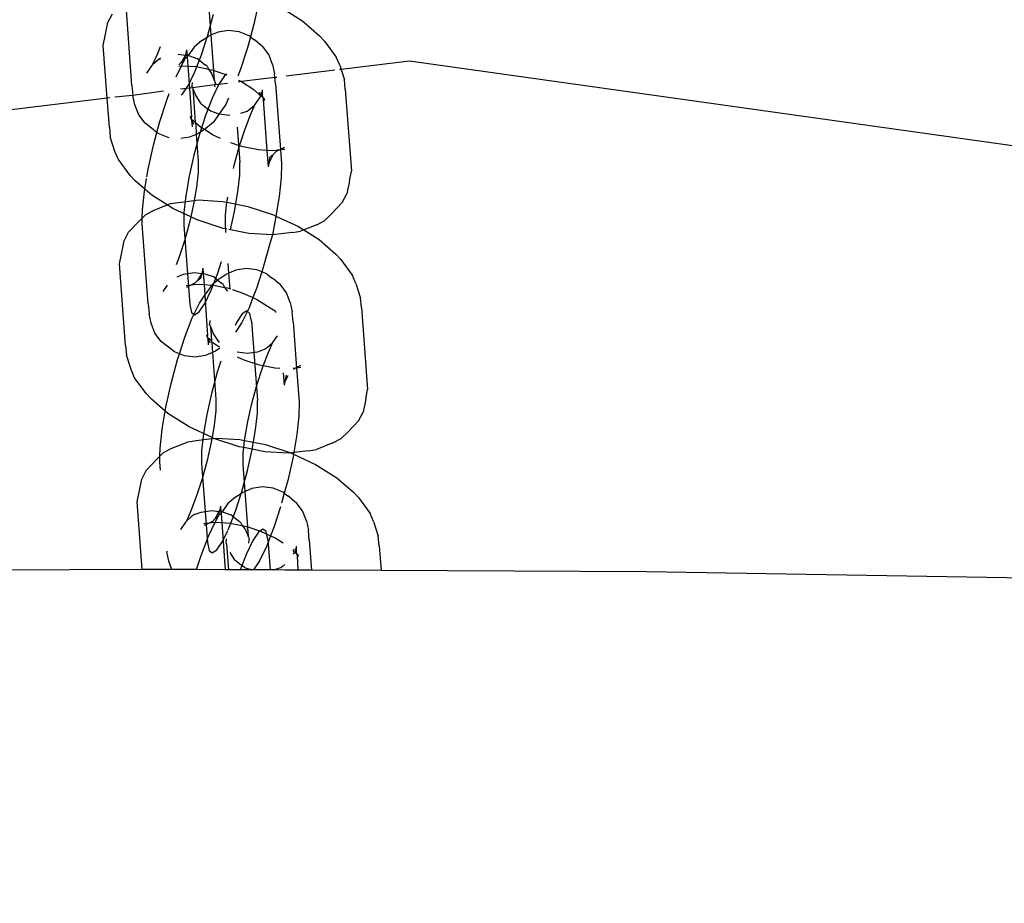
# Model space of a CAD drawing. Units: centimetres. Extents: x 5329 to 15952, y 2913 to 18014.
# Drawn here: x 9747 to 9810, y 14266 to 14322 of the extents above; entities that cross this region are included whole.
import ezdxf

# ---------------------------------------------------------------- set-up
doc = ezdxf.new("R2010")
doc.units = ezdxf.units.CM
doc.layers.add('размеры', color=10, linetype='Continuous', lineweight=5)
doc.dimstyles.new('размеры Маф', dxfattribs={"dimtxt": 150, "dimasz": 50, "dimexe": 50, "dimexo": 0.0625, "dimgap": 0.09, "dimtad": 1, "dimdec": 0, "dimzin": 0, "dimdsep": 46, "dimtxsty": 'Standard', "dimblk": 'ARCHTICK', "dimcen": 0.09, "dimdle": 50, "dimclrd": 256, "dimclre": 256, "dimclrt": 256, "dimadec": 0, "dimazin": 0, "dimtfac": 1, "dimtdec": 0, "dimtix": 1, "dimtofl": 0, "dimtmove": 0, "dimatfit": 3, "dimfxl": 1, "dimtolj": 1, "dimtzin": 0, "dimlwd": -1, "dimlwe": -1, "dimarcsym": 1})

# ---------------------------------------------------------------- blocks, each defined once
blk = doc.blocks.new('_ArchTick')
at = {"color": 0, "linetype": 'ByBlock', "const_width": 0.15}
blk.add_lwpolyline([(-0.5, -0.5), (0.5, 0.5)], dxfattribs=at)
blk = doc.blocks.new('*D7')
at = {"layer": 'Defpoints', "color": 0, "transparency": 16777216}
for p in [(9775.356, 14459.446), (9755.741, 8380.155), (11329.285, 8375.077)]:
    blk.add_point(p, dxfattribs=at)
at = {"layer": 'размеры', "transparency": 16777216}
for p, q in [((11349.062, 14504.368), (11329.124, 8325.078)), ((9775.419, 14459.446), (11398.9, 14454.207)), ((9755.803, 8380.154), (11379.285, 8374.916))]:
    blk.add_line(p, q, dxfattribs=at)
at = {"layer": 'размеры', "transparency": 16777216, "xscale": 50, "yscale": 50, "zscale": 50}
for p, rotation in [((11348.9, 14454.369), 89.81513111559188), ((11329.285, 8375.077), 269.8151311155919)]:
    blk.add_blockref('_ArchTick', p, dxfattribs=dict(at, rotation=rotation))
at = {"layer": 'размеры', "transparency": 16777216, "insert": (11264.003, 11414.965), "char_height": 150, "attachment_point": 5, "rotation": 89.81513}
blk.add_mtext('\\A1;6079', dxfattribs=at)
blk = doc.blocks.new('*D10')
at = {"layer": 'Defpoints', "color": 0, "transparency": 16777216}
for p in [(9089.642, 17964.412), (9089.642, 4733.269), (15901.655, 4733.269)]:
    blk.add_point(p, dxfattribs=at)
at = {"layer": 'размеры', "transparency": 16777216}
for p, q in [((15901.655, 18014.412), (15901.655, 4683.269)), ((9089.705, 17964.412), (15951.655, 17964.412)), ((9089.705, 4733.269), (15951.655, 4733.269))]:
    blk.add_line(p, q, dxfattribs=at)
at = {"layer": 'размеры', "transparency": 16777216, "xscale": 50, "yscale": 50, "zscale": 50}
for p, rotation in [((15901.655, 17964.412), 90), ((15901.655, 4733.269), 270)]:
    blk.add_blockref('_ArchTick', p, dxfattribs=dict(at, rotation=rotation))
at = {"layer": 'размеры', "transparency": 16777216, "insert": (15826.565, 11348.84), "char_height": 150, "attachment_point": 5, "rotation": 90}
blk.add_mtext('\\A1;13231', dxfattribs=at)

msp = doc.modelspace()

# ---------------------------------------------------------------- linework, layer by layer
for p, q in [((9762.443, 14323.309), (9762.106, 14321.805)), ((9754.384, 14317.908), (9754.008, 14322.977)), ((9759.404, 14321.114), (9759.278, 14322.814)), ((9763.865, 14322.823), (9765.206, 14321.978)), ((9752.685, 14321.061), (9752.854, 14321.894)), ((9752.854, 14321.894), (9753.144, 14322.443)), ((9759.189, 14321.102), (9759.553, 14322.437)), ((9765.206, 14321.978), (9766.255, 14321.062)), ((9759.831, 14321.302), (9759.404, 14321.114)), ((9760.502, 14321.402), (9759.831, 14321.302)), ((9761.174, 14321.318), (9760.502, 14321.402)), ((9761.803, 14321.057), (9761.174, 14321.318)), ((9762.106, 14321.805), (9761.885, 14320.994)), ((9752.566, 14320.453), (9752.685, 14321.061)), ((9758.814, 14320.764), (9758.311, 14320.352)), ((9758.786, 14319.852), (9759.189, 14321.102)), ((9758.814, 14320.764), (9759.208, 14321.027)), ((9759.404, 14321.114), (9759.208, 14321.027)), ((9759.571, 14318.862), (9759.404, 14321.114)), ((9761.885, 14320.994), (9761.695, 14320.295)), ((9761.885, 14320.994), (9761.803, 14321.057)), ((9761.885, 14320.994), (9762.105, 14320.824)), ((9762.345, 14320.637), (9762.105, 14320.824)), ((9762.345, 14320.637), (9762.637, 14320.412)), ((9766.575, 14320.715), (9766.255, 14321.062)), ((9766.575, 14320.715), (9767.317, 14319.713)), ((9752.814, 14317.113), (9752.566, 14320.453)), ((9756.159, 14320.373), (9755.971, 14319.885)), ((9757.845, 14320.173), (9757.802, 14319.942)), ((9757.845, 14320.173), (9757.87, 14319.824)), ((9758.311, 14320.352), (9757.94, 14319.816)), ((9761.695, 14320.295), (9761.239, 14318.882)), ((9763.039, 14319.874), (9762.637, 14320.412)), ((9755.971, 14319.885), (9755.683, 14319.235)), ((9755.683, 14319.235), (9755.999, 14319.522)), ((9756.074, 14319.555), (9755.999, 14319.522)), ((9756.186, 14319.647), (9756.074, 14319.555)), ((9756.074, 14319.555), (9756.215, 14319.617)), ((9757.298, 14319.895), (9757.78, 14319.835)), ((9757.513, 14319.394), (9757.348, 14319.231)), ((9757.78, 14319.835), (9757.513, 14319.394)), ((9757.513, 14319.394), (9757.725, 14319.566)), ((9757.536, 14319.214), (9757.725, 14319.566)), ((9757.725, 14319.566), (9757.747, 14319.637)), ((9757.747, 14319.637), (9757.78, 14319.835)), ((9757.747, 14319.637), (9757.878, 14319.723)), ((9757.802, 14319.942), (9757.78, 14319.835)), ((9757.78, 14319.835), (9757.87, 14319.824)), ((9757.87, 14319.824), (9757.94, 14319.816)), ((9757.87, 14319.824), (9757.878, 14319.723)), ((9757.878, 14319.723), (9757.94, 14319.816)), ((9757.878, 14319.723), (9757.921, 14319.139)), ((9757.94, 14319.816), (9757.966, 14319.812)), ((9757.966, 14319.812), (9758.491, 14319.632)), ((9758.37, 14318.774), (9758.786, 14319.852)), ((9758.595, 14319.552), (9758.491, 14319.632)), ((9758.595, 14319.552), (9759.022, 14319.22)), ((9763.284, 14319.247), (9763.039, 14319.874)), ((9767.538, 14319.196), (9767.317, 14319.713)), ((9771.951, 14319.463), (9767.622, 14318.931)), ((9816.427, 14313.212), (9771.951, 14319.463)), ((9755.623, 14319.161), (9755.312, 14318.698)), ((9755.683, 14319.235), (9755.623, 14319.161)), ((9757.178, 14318.47), (9757.508, 14319.156)), ((9757.355, 14319.138), (9757.508, 14319.156)), ((9757.508, 14319.156), (9757.536, 14319.214)), ((9757.508, 14319.156), (9757.547, 14319.161)), ((9757.547, 14319.161), (9757.921, 14319.139)), ((9757.921, 14319.139), (9758.44, 14319.109)), ((9757.921, 14319.139), (9758.024, 14317.753)), ((9757.969, 14317.941), (9758.37, 14318.774)), ((9758.44, 14319.109), (9759.222, 14318.953)), ((9759.137, 14319.132), (9759.022, 14319.22)), ((9759.137, 14319.132), (9759.222, 14318.953)), ((9759.222, 14318.953), (9759.409, 14318.916)), ((9759.222, 14318.953), (9759.424, 14318.682)), ((9759.409, 14318.916), (9759.571, 14318.862)), ((9759.571, 14318.862), (9760.387, 14318.594)), ((9759.586, 14318.458), (9759.571, 14318.862)), ((9761.239, 14318.882), (9761.091, 14318.499)), ((9763.284, 14319.247), (9763.405, 14318.656)), ((9767.233, 14318.883), (9764.134, 14318.503)), ((9767.622, 14318.931), (9767.523, 14318.919)), ((9767.538, 14319.196), (9767.622, 14318.931)), ((9767.622, 14318.931), (9767.83, 14318.273)), ((9759.424, 14318.682), (9759.611, 14318.203)), ((9759.61, 14318.344), (9759.586, 14318.458)), ((9759.611, 14318.203), (9759.61, 14318.344)), ((9759.611, 14318.203), (9759.669, 14318.055)), ((9760.24, 14318.526), (9759.882, 14317.994)), ((9760.391, 14318.628), (9760.24, 14318.526)), ((9761.109, 14318.259), (9761.307, 14318.166)), ((9761.307, 14318.166), (9761.118, 14318.133)), ((9763.429, 14318.416), (9761.307, 14318.166)), ((9761.307, 14318.166), (9762.108, 14317.662)), ((9763.429, 14318.416), (9763.405, 14318.656)), ((9763.549, 14318.431), (9763.429, 14318.416)), ((9763.467, 14318.027), (9763.429, 14318.416)), ((9767.889, 14317.672), (9767.83, 14318.273)), ((9754.384, 14317.908), (9754.446, 14317.279)), ((9756.369, 14317.55), (9754.446, 14317.279)), ((9758.024, 14317.753), (9757.463, 14317.684)), ((9757.612, 14317.409), (9757.969, 14317.941)), ((9758.222, 14317.777), (9758.024, 14317.753)), ((9758.024, 14317.753), (9758.146, 14315.906)), ((9758.203, 14318.105), (9758.182, 14317.88)), ((9758.182, 14317.88), (9758.222, 14317.777)), ((9759.639, 14317.951), (9758.222, 14317.777)), ((9758.222, 14317.777), (9758.24, 14317.732)), ((9758.24, 14317.732), (9758.427, 14317.253)), ((9758.24, 14317.732), (9758.241, 14317.592)), ((9758.241, 14317.592), (9758.265, 14317.477)), ((9759.882, 14317.994), (9759.482, 14317.161)), ((9759.639, 14317.951), (9759.669, 14318.055)), ((9760.434, 14318.049), (9759.639, 14317.951)), ((9759.648, 14317.83), (9759.639, 14317.951)), ((9762.108, 14317.662), (9762.539, 14317.237)), ((9762.634, 14317.634), (9762.634, 14317.224)), ((9763.467, 14318.027), (9763.776, 14313.865)), ((9767.889, 14317.672), (9768.274, 14312.487)), ((9752.814, 14317.113), (9727.376, 14313.99)), ((9752.976, 14317.133), (9752.814, 14317.113)), ((9752.95, 14315.268), (9752.814, 14317.113)), ((9754.446, 14317.279), (9753.305, 14317.174)), ((9754.567, 14316.688), (9754.446, 14317.279)), ((9756.156, 14315.64), (9756.613, 14317.053)), ((9756.613, 14317.053), (9756.746, 14317.398)), ((9757.489, 14317.327), (9757.612, 14317.409)), ((9758.265, 14317.477), (9758.391, 14315.576)), ((9758.427, 14317.253), (9758.715, 14316.803)), ((9759.482, 14317.161), (9759.065, 14316.083)), ((9760.504, 14317.112), (9760.315, 14316.721)), ((9762.228, 14316.774), (9762.539, 14317.237)), ((9762.416, 14317.461), (9762.557, 14317.27)), ((9762.416, 14317.461), (9762.539, 14317.237)), ((9762.539, 14317.237), (9762.634, 14317.224)), ((9762.539, 14317.237), (9762.643, 14317.194)), ((9762.546, 14317.502), (9762.634, 14317.224)), ((9762.557, 14317.27), (9762.634, 14317.224)), ((9762.634, 14317.224), (9762.668, 14317.188)), ((9762.643, 14317.194), (9762.693, 14317.16)), ((9762.668, 14317.188), (9762.666, 14317.123)), ((9762.693, 14317.16), (9762.666, 14317.123)), ((9762.666, 14317.123), (9762.688, 14317.093)), ((9762.668, 14317.188), (9762.693, 14317.16)), ((9762.688, 14317.093), (9762.694, 14317.034)), ((9762.693, 14317.16), (9762.735, 14317.114)), ((9762.694, 14317.034), (9762.768, 14316.985)), ((9762.694, 14317.034), (9762.919, 14313.801)), ((9762.735, 14317.114), (9762.768, 14316.985)), ((9754.812, 14316.061), (9754.567, 14316.688)), ((9758.715, 14316.803), (9758.829, 14316.715)), ((9758.829, 14316.715), (9759.257, 14316.383)), ((9759.361, 14316.303), (9759.257, 14316.383)), ((9759.361, 14316.303), (9759.885, 14316.123)), ((9760.315, 14316.721), (9759.911, 14316.12)), ((9761.265, 14316.154), (9761.665, 14316.288)), ((9761.665, 14316.288), (9761.777, 14316.38)), ((9761.777, 14316.38), (9761.852, 14316.413)), ((9761.852, 14316.413), (9762.168, 14316.7)), ((9761.88, 14316.05), (9762.168, 14316.7)), ((9762.168, 14316.7), (9762.228, 14316.774)), ((9755.214, 14315.523), (9754.812, 14316.061)), ((9758.072, 14315.955), (9758.105, 14315.826)), ((9758.146, 14315.906), (9758.072, 14315.955)), ((9758.158, 14315.779), (9758.105, 14315.826)), ((9758.158, 14315.779), (9758.146, 14315.906)), ((9758.162, 14315.746), (9758.158, 14315.779)), ((9758.175, 14315.715), (9758.158, 14315.779)), ((9758.175, 14315.715), (9758.162, 14315.746)), ((9758.206, 14315.716), (9758.175, 14315.715)), ((9758.205, 14315.306), (9758.175, 14315.715)), ((9758.294, 14315.438), (9758.175, 14315.715)), ((9758.283, 14315.67), (9758.206, 14315.716)), ((9758.391, 14315.576), (9758.283, 14315.67)), ((9759.065, 14316.083), (9758.662, 14314.833)), ((9759.911, 14316.12), (9759.54, 14315.583)), ((9759.885, 14316.123), (9759.911, 14316.12)), ((9759.911, 14316.12), (9760.558, 14316.039)), ((9760.558, 14316.039), (9760.583, 14316.043)), ((9761.518, 14315.112), (9761.88, 14316.05)), ((9752.95, 14315.268), (9753.01, 14314.667)), ((9755.506, 14315.298), (9755.214, 14315.523)), ((9755.746, 14315.111), (9755.506, 14315.298)), ((9755.966, 14314.941), (9755.746, 14315.111)), ((9755.966, 14314.941), (9756.156, 14315.64)), ((9758.731, 14315.278), (9758.391, 14315.576)), ((9758.391, 14315.576), (9758.396, 14315.51)), ((9758.396, 14315.51), (9758.424, 14315.479)), ((9758.424, 14315.479), (9758.447, 14314.821)), ((9758.971, 14315.127), (9758.643, 14314.908)), ((9758.971, 14315.127), (9758.731, 14315.278)), ((9759.037, 14315.171), (9758.971, 14315.127)), ((9759.532, 14314.774), (9758.971, 14315.127)), ((9759.54, 14315.583), (9759.037, 14315.171)), ((9761.042, 14315.281), (9761.208, 14313.04)), ((9761.192, 14314.103), (9761.518, 14315.112)), ((9753.301, 14313.744), (9753.01, 14314.667)), ((9755.746, 14314.131), (9755.966, 14314.941)), ((9756.048, 14314.878), (9755.966, 14314.941)), ((9756.677, 14314.617), (9756.048, 14314.878)), ((9756.737, 14314.61), (9756.677, 14314.617)), ((9758.02, 14314.633), (9757.485, 14314.554)), ((9758.447, 14314.821), (9758.02, 14314.633)), ((9758.662, 14314.833), (9758.299, 14313.498)), ((9758.643, 14314.908), (9758.447, 14314.821)), ((9758.447, 14314.821), (9758.573, 14313.122)), ((9759.991, 14314.561), (9759.532, 14314.774)), ((9755.408, 14312.626), (9755.746, 14314.131)), ((9761.192, 14314.103), (9760.635, 14314.286)), ((9760.852, 14312.865), (9761.167, 14314.026)), ((9761.167, 14314.026), (9761.192, 14314.103)), ((9761.431, 14314.025), (9761.192, 14314.103)), ((9762.4, 14313.831), (9761.431, 14314.025)), ((9762.919, 14313.801), (9762.4, 14313.831)), ((9763.293, 14313.779), (9762.919, 14313.801)), ((9762.919, 14313.801), (9762.995, 14312.767)), ((9763.539, 14313.798), (9763.293, 14313.779)), ((9763.709, 14313.83), (9763.507, 14313.725)), ((9763.577, 14313.814), (9763.539, 14313.798)), ((9763.709, 14313.83), (9763.577, 14313.814)), ((9763.776, 14313.865), (9763.709, 14313.83)), ((9764.028, 14313.997), (9763.776, 14313.865)), ((9764.05, 14313.872), (9763.776, 14313.865)), ((9763.776, 14313.865), (9763.843, 14312.958)), ((9753.523, 14313.227), (9753.301, 14313.744)), ((9754.265, 14312.225), (9753.523, 14313.227)), ((9758.299, 14313.498), (9758, 14312.167)), ((9763.327, 14313.546), (9763.038, 14312.998)), ((9763.092, 14313.304), (9763.038, 14312.998)), ((9763.114, 14313.374), (9763.092, 14313.304)), ((9763.114, 14313.374), (9763.327, 14313.546)), ((9763.507, 14313.725), (9763.327, 14313.546)), ((9755.322, 14312.123), (9755.408, 14312.626)), ((9758.573, 14313.122), (9758.568, 14312.396)), ((9760.804, 14312.652), (9760.852, 14312.865)), ((9761.202, 14312.236), (9761.208, 14313.04)), ((9763.038, 14312.998), (9762.995, 14312.767)), ((9763.843, 14312.958), (9763.837, 14312.076)), ((9754.584, 14311.879), (9754.265, 14312.225)), ((9755.188, 14311.351), (9755.306, 14312.033)), ((9758, 14312.167), (9757.787, 14310.932)), ((9758.568, 14312.396), (9758.469, 14311.479)), ((9761.089, 14311.181), (9761.202, 14312.236)), ((9763.837, 14312.076), (9763.709, 14310.883)), ((9768.155, 14311.88), (9768.274, 14312.487)), ((9755.188, 14311.351), (9754.584, 14311.879)), ((9755.168, 14311.23), (9755.188, 14311.351)), ((9755.633, 14310.962), (9755.188, 14311.351)), ((9758.469, 14311.479), (9758.323, 14310.633)), ((9768.155, 14311.88), (9767.985, 14311.046)), ((9755.04, 14310.037), (9755.168, 14311.23)), ((9756.604, 14310.351), (9755.633, 14310.962)), ((9757.787, 14310.932), (9757.674, 14309.876)), ((9758.323, 14310.633), (9758.594, 14310.666)), ((9758.594, 14310.666), (9760.089, 14310.579)), ((9760.407, 14310.634), (9760.445, 14310.853)), ((9760.876, 14309.946), (9761.089, 14311.181)), ((9763.709, 14310.883), (9763.496, 14309.648)), ((9767.696, 14310.497), (9767.985, 14311.046)), ((9755.784, 14310.018), (9756.604, 14310.351)), ((9756.604, 14310.351), (9756.816, 14310.437)), ((9756.975, 14310.117), (9756.604, 14310.351)), ((9756.816, 14310.437), (9757.327, 14310.511)), ((9758.102, 14309.594), (9756.975, 14310.117)), ((9757.327, 14310.511), (9758.323, 14310.633)), ((9758.284, 14310.405), (9758.102, 14309.594)), ((9758.323, 14310.633), (9758.284, 14310.405)), ((9760.089, 14310.579), (9760.394, 14310.518)), ((9760.308, 14309.716), (9760.394, 14310.518)), ((9760.394, 14310.518), (9760.407, 14310.634)), ((9760.394, 14310.518), (9761.711, 14310.255)), ((9761.711, 14310.255), (9763.348, 14309.717)), ((9767.696, 14310.497), (9767.016, 14309.793)), ((9754.849, 14309.324), (9755.036, 14309.514)), ((9755.033, 14309.155), (9755.036, 14309.514)), ((9755.036, 14309.514), (9755.04, 14310.037)), ((9755.036, 14309.514), (9755.264, 14309.745)), ((9755.264, 14309.745), (9755.784, 14310.018)), ((9757.674, 14309.876), (9757.668, 14309.073)), ((9758.102, 14309.594), (9758.025, 14309.248)), ((9758.516, 14309.401), (9758.102, 14309.594)), ((9760.303, 14308.991), (9760.308, 14309.716)), ((9760.611, 14308.766), (9760.876, 14309.946)), ((9763.468, 14309.486), (9763.271, 14308.452)), ((9763.348, 14309.717), (9763.496, 14309.648)), ((9763.496, 14309.648), (9763.468, 14309.486)), ((9763.496, 14309.648), (9764.89, 14309)), ((9766.601, 14309.372), (9767.016, 14309.793)), ((9754.169, 14308.62), (9754.849, 14309.324)), ((9755.409, 14304.086), (9755.033, 14309.155)), ((9757.668, 14309.073), (9758.041, 14304.046)), ((9758.025, 14309.248), (9757.709, 14308.087)), ((9760.154, 14308.863), (9758.516, 14309.401)), ((9760.315, 14308.831), (9760.154, 14308.863)), ((9760.315, 14308.831), (9760.303, 14308.991)), ((9760.389, 14308.816), (9760.315, 14308.831)), ((9760.332, 14308.604), (9760.315, 14308.831)), ((9761.776, 14308.539), (9760.509, 14308.792)), ((9764.89, 14309), (9765.261, 14308.767)), ((9766.08, 14309.1), (9765.261, 14308.767)), ((9766.08, 14309.1), (9766.601, 14309.372)), ((9753.879, 14308.072), (9754.169, 14308.62)), ((9763.271, 14308.452), (9761.776, 14308.539)), ((9763.271, 14308.452), (9763.131, 14307.982)), ((9764.538, 14308.607), (9763.271, 14308.452)), ((9764.538, 14308.607), (9765.049, 14308.68)), ((9765.261, 14308.767), (9765.049, 14308.68)), ((9765.261, 14308.767), (9766.231, 14308.155)), ((9753.71, 14307.238), (9753.879, 14308.072)), ((9757.709, 14308.087), (9757.358, 14307)), ((9763.131, 14307.982), (9762.72, 14306.472)), ((9766.231, 14308.155), (9767.28, 14307.239)), ((9753.591, 14306.631), (9753.71, 14307.238)), ((9757.358, 14307), (9757.184, 14306.55)), ((9767.6, 14306.893), (9767.28, 14307.239)), ((9753.975, 14301.445), (9753.591, 14306.631)), ((9758.869, 14306.351), (9758.827, 14306.12)), ((9758.869, 14306.351), (9758.895, 14306.002)), ((9759.811, 14306.03), (9760.052, 14306.777)), ((9760.522, 14306.035), (9760.477, 14306.652)), ((9761.62, 14306.322), (9760.949, 14306.223)), ((9762.293, 14306.239), (9761.62, 14306.322)), ((9762.72, 14306.472), (9762.603, 14306.11)), ((9767.6, 14306.893), (9768.342, 14305.89)), ((9757.24, 14305.795), (9757.647, 14305.974)), ((9757.647, 14305.974), (9758.318, 14306.074)), ((9758.318, 14306.074), (9758.803, 14306.013)), ((9758.803, 14306.013), (9758.538, 14305.571)), ((9758.538, 14305.571), (9758.75, 14305.743)), ((9758.772, 14305.814), (9758.75, 14305.743)), ((9758.772, 14305.814), (9758.803, 14306.013)), ((9758.827, 14306.12), (9758.803, 14306.013)), ((9758.803, 14306.013), (9758.895, 14306.002)), ((9758.895, 14306.002), (9758.991, 14305.99)), ((9758.895, 14306.002), (9758.946, 14305.317)), ((9758.991, 14305.99), (9759.515, 14305.81)), ((9759.395, 14304.952), (9759.811, 14306.03)), ((9759.62, 14305.729), (9759.515, 14305.81)), ((9759.62, 14305.729), (9759.808, 14305.583)), ((9759.932, 14305.685), (9759.808, 14305.583)), ((9759.932, 14305.685), (9760.326, 14305.948)), ((9760.522, 14306.035), (9760.326, 14305.948)), ((9760.949, 14306.223), (9760.522, 14306.035)), ((9760.598, 14305.016), (9760.522, 14306.035)), ((9762.603, 14306.11), (9762.264, 14305.06)), ((9762.603, 14306.11), (9762.293, 14306.239)), ((9762.921, 14305.978), (9762.603, 14306.11)), ((9762.921, 14305.978), (9763.223, 14305.745)), ((9763.463, 14305.558), (9763.223, 14305.745)), ((9768.563, 14305.374), (9768.342, 14305.89)), ((9756.608, 14305.279), (9756.337, 14304.876)), ((9757.815, 14305.246), (9758.156, 14305.288)), ((9758.156, 14305.288), (9757.837, 14305.12)), ((9758.357, 14305.393), (9758.156, 14305.288)), ((9758.156, 14305.288), (9758.288, 14305.304)), ((9758.326, 14305.319), (9758.288, 14305.304)), ((9758.326, 14305.319), (9758.572, 14305.339)), ((9758.538, 14305.571), (9758.357, 14305.393)), ((9758.572, 14305.339), (9758.946, 14305.317)), ((9758.946, 14305.317), (9759.43, 14305.273)), ((9758.946, 14305.317), (9758.996, 14304.644)), ((9759.43, 14305.273), (9759.058, 14304.736)), ((9759.465, 14305.286), (9759.43, 14305.273)), ((9759.808, 14305.583), (9759.465, 14305.286)), ((9759.465, 14305.286), (9760.247, 14305.13)), ((9759.808, 14305.583), (9760.047, 14305.398)), ((9760.162, 14305.309), (9760.047, 14305.398)), ((9760.162, 14305.309), (9760.247, 14305.13)), ((9760.247, 14305.13), (9760.421, 14304.898)), ((9760.247, 14305.13), (9760.433, 14305.093)), ((9760.433, 14305.093), (9760.621, 14305.031)), ((9762.264, 14305.06), (9762.04, 14304.48)), ((9763.463, 14305.558), (9763.755, 14305.333)), ((9764.157, 14304.795), (9763.755, 14305.333)), ((9768.563, 14305.374), (9768.855, 14304.45)), ((9758.654, 14304.135), (9758.996, 14304.644)), ((9758.994, 14304.118), (9759.395, 14304.952)), ((9758.996, 14304.644), (9759.058, 14304.736)), ((9758.996, 14304.644), (9759.171, 14302.084)), ((9760.739, 14304.993), (9761.411, 14304.772)), ((9761.411, 14304.772), (9762.04, 14304.48)), ((9762.04, 14304.48), (9761.793, 14303.841)), ((9762.04, 14304.48), (9762.332, 14304.344)), ((9764.402, 14304.168), (9764.157, 14304.795)), ((9768.914, 14303.85), (9768.855, 14304.45)), ((9755.409, 14304.086), (9755.471, 14303.457)), ((9758.041, 14304.046), (9758.143, 14303.549)), ((9758.201, 14303.193), (9758.654, 14304.135)), ((9758.637, 14303.586), (9758.994, 14304.118)), ((9761.793, 14303.841), (9761.34, 14302.898)), ((9762.332, 14304.344), (9763.133, 14303.839)), ((9763.133, 14303.839), (9763.441, 14303.638)), ((9764.402, 14304.168), (9764.524, 14303.577)), ((9768.914, 14303.85), (9769.299, 14298.664)), ((9755.592, 14302.866), (9755.471, 14303.457)), ((9757.731, 14301.974), (9758.201, 14303.193)), ((9758.143, 14303.549), (9758.346, 14303.392)), ((9758.346, 14303.392), (9758.637, 14303.586)), ((9761.358, 14303.447), (9761, 14302.915)), ((9761.648, 14303.641), (9761.358, 14303.447)), ((9761.851, 14303.484), (9761.648, 14303.641)), ((9761.953, 14302.987), (9761.851, 14303.484)), ((9763.441, 14303.638), (9763.472, 14303.596)), ((9763.472, 14303.596), (9763.476, 14303.54)), ((9764.585, 14302.948), (9764.524, 14303.577)), ((9755.837, 14302.239), (9755.592, 14302.866)), ((9759.321, 14303.026), (9759.3, 14302.801)), ((9759.358, 14302.653), (9759.3, 14302.801)), ((9759.358, 14302.653), (9759.545, 14302.174)), ((9759.358, 14302.653), (9759.36, 14302.512)), ((9761, 14302.915), (9760.908, 14302.723)), ((9761.34, 14302.898), (9760.939, 14302.301)), ((9761.953, 14302.987), (9762.326, 14297.961)), ((9764.585, 14302.948), (9764.803, 14300.015)), ((9756.239, 14301.701), (9755.837, 14302.239)), ((9757.391, 14300.923), (9757.731, 14301.974)), ((9759.097, 14302.132), (9759.13, 14302.003)), ((9759.13, 14302.003), (9759.183, 14301.956)), ((9759.183, 14301.956), (9759.171, 14302.084)), ((9759.187, 14301.923), (9759.183, 14301.956)), ((9759.2, 14301.892), (9759.183, 14301.956)), ((9759.36, 14302.512), (9759.383, 14302.398)), ((9759.383, 14302.398), (9759.416, 14301.753)), ((9759.545, 14302.174), (9759.833, 14301.724)), ((9763.346, 14301.695), (9763.586, 14302.052)), ((9753.975, 14301.445), (9754.035, 14300.845)), ((9756.531, 14301.475), (9756.239, 14301.701)), ((9756.771, 14301.289), (9756.531, 14301.475)), ((9759.2, 14301.892), (9759.187, 14301.923)), ((9759.231, 14301.894), (9759.2, 14301.892)), ((9759.23, 14301.484), (9759.2, 14301.892)), ((9759.2, 14301.892), (9759.319, 14301.616)), ((9759.308, 14301.848), (9759.231, 14301.894)), ((9759.416, 14301.753), (9759.308, 14301.848)), ((9759.42, 14301.696), (9759.416, 14301.753)), ((9759.42, 14301.696), (9759.449, 14301.657)), ((9759.449, 14301.657), (9759.472, 14300.999)), ((9759.756, 14301.456), (9759.449, 14301.657)), ((9759.943, 14301.338), (9759.756, 14301.456)), ((9759.833, 14301.724), (9759.919, 14301.657)), ((9762.896, 14301.301), (9762.97, 14301.334)), ((9762.97, 14301.334), (9763.286, 14301.621)), ((9762.998, 14300.971), (9763.286, 14301.621)), ((9763.286, 14301.621), (9763.346, 14301.695)), ((9754.326, 14299.921), (9754.035, 14300.845)), ((9757.073, 14301.055), (9756.771, 14301.289)), ((9757.391, 14300.923), (9757.073, 14301.055)), ((9757.275, 14300.561), (9757.391, 14300.923)), ((9757.702, 14300.795), (9757.391, 14300.923)), ((9758.374, 14300.711), (9757.702, 14300.795)), ((9759.045, 14300.81), (9758.374, 14300.711)), ((9759.472, 14300.999), (9759.045, 14300.81)), ((9759.668, 14301.085), (9759.472, 14300.999)), ((9759.472, 14300.999), (9759.691, 14298.042)), ((9759.948, 14301.272), (9759.668, 14301.085)), ((9761.033, 14301.04), (9761.676, 14300.96)), ((9761.478, 14300.524), (9761.056, 14300.719)), ((9761.676, 14300.96), (9762.347, 14301.059)), ((9762.347, 14301.059), (9762.783, 14301.209)), ((9762.684, 14300.157), (9762.998, 14300.971)), ((9762.783, 14301.209), (9762.896, 14301.301)), ((9756.864, 14299.052), (9757.275, 14300.561)), ((9760.008, 14300.46), (9759.78, 14299.754)), ((9762.456, 14300.202), (9761.478, 14300.524)), ((9762.684, 14300.157), (9762.456, 14300.202)), ((9762.636, 14300.033), (9762.684, 14300.157)), ((9763.425, 14300.009), (9762.684, 14300.157)), ((9765.053, 14300.175), (9764.803, 14300.015)), ((9754.548, 14299.405), (9754.326, 14299.921)), ((9759.78, 14299.754), (9759.417, 14298.419)), ((9762.286, 14298.947), (9762.636, 14300.033)), ((9763.739, 14299.99), (9763.425, 14300.009)), ((9763.962, 14299.727), (9764.02, 14298.944)), ((9764.246, 14299.524), (9764.063, 14299.175)), ((9764.117, 14299.481), (9764.063, 14299.175)), ((9764.139, 14299.552), (9764.117, 14299.481)), ((9764.139, 14299.552), (9764.195, 14299.561)), ((9764.731, 14300.006), (9764.596, 14299.989)), ((9764.731, 14300.006), (9764.6, 14299.938)), ((9764.803, 14300.015), (9764.731, 14300.006)), ((9765.074, 14300.049), (9764.803, 14300.015)), ((9764.803, 14300.015), (9764.961, 14297.879)), ((9755.29, 14298.402), (9754.548, 14299.405)), ((9756.527, 14297.547), (9756.864, 14299.052)), ((9761.97, 14297.786), (9762.286, 14298.947)), ((9764.063, 14299.175), (9764.02, 14298.944)), ((9755.609, 14298.056), (9755.29, 14298.402)), ((9759.417, 14298.419), (9759.118, 14297.088)), ((9769.18, 14298.057), (9769.299, 14298.664)), ((9756.483, 14297.293), (9755.609, 14298.056)), ((9759.691, 14298.042), (9759.686, 14297.317)), ((9761.71, 14296.629), (9761.97, 14297.786)), ((9762.32, 14297.157), (9762.326, 14297.961)), ((9764.961, 14297.879), (9764.955, 14296.997)), ((9769.18, 14298.057), (9769.01, 14297.223)), ((9756.286, 14296.151), (9756.483, 14297.293)), ((9756.483, 14297.293), (9756.527, 14297.547)), ((9756.658, 14297.14), (9756.483, 14297.293)), ((9757.999, 14296.295), (9756.658, 14297.14)), ((9759.118, 14297.088), (9758.905, 14295.853)), ((9759.686, 14297.317), (9759.587, 14296.4)), ((9762.207, 14296.102), (9762.32, 14297.157)), ((9764.955, 14296.997), (9764.827, 14295.804)), ((9768.721, 14296.675), (9769.01, 14297.223)), ((9759.587, 14296.4), (9759.453, 14295.62)), ((9761.525, 14295.555), (9761.71, 14296.629)), ((9768.721, 14296.675), (9768.041, 14295.971)), ((9756.158, 14294.958), (9756.286, 14296.151)), ((9759.453, 14295.62), (9757.999, 14296.295)), ((9758.905, 14295.853), (9758.792, 14294.797)), ((9761.994, 14294.867), (9762.207, 14296.102)), ((9764.827, 14295.804), (9764.631, 14294.67)), ((9767.626, 14295.55), (9768.041, 14295.971)), ((9756.902, 14294.939), (9757.934, 14295.358)), ((9757.934, 14295.358), (9758.445, 14295.432)), ((9758.445, 14295.432), (9759.441, 14295.554)), ((9759.402, 14295.326), (9759.143, 14294.169)), ((9759.441, 14295.554), (9759.402, 14295.326)), ((9759.453, 14295.62), (9759.441, 14295.554)), ((9759.441, 14295.554), (9759.541, 14295.579)), ((9759.541, 14295.579), (9759.453, 14295.62)), ((9759.57, 14295.569), (9759.541, 14295.579)), ((9759.57, 14295.569), (9759.712, 14295.587)), ((9761.179, 14295.04), (9759.57, 14295.569)), ((9759.712, 14295.587), (9761.207, 14295.5)), ((9761.207, 14295.5), (9761.513, 14295.439)), ((9761.464, 14294.984), (9761.513, 14295.439)), ((9761.513, 14295.439), (9761.525, 14295.555)), ((9761.513, 14295.439), (9762.829, 14295.176)), ((9762.829, 14295.176), (9764.438, 14294.647)), ((9767.105, 14295.277), (9766.074, 14294.858)), ((9767.105, 14295.277), (9767.626, 14295.55)), ((9756.154, 14294.435), (9756.158, 14294.958)), ((9756.154, 14294.435), (9756.382, 14294.666)), ((9756.382, 14294.666), (9756.902, 14294.939)), ((9758.792, 14294.797), (9758.786, 14293.994)), ((9761.464, 14294.984), (9761.179, 14295.04)), ((9761.421, 14293.912), (9761.427, 14294.637)), ((9761.427, 14294.637), (9761.464, 14294.984)), ((9762.801, 14294.717), (9761.464, 14294.984)), ((9761.696, 14293.536), (9761.994, 14294.867)), ((9764.296, 14294.629), (9762.801, 14294.717)), ((9764.438, 14294.647), (9764.296, 14294.629)), ((9764.438, 14294.647), (9764.467, 14294.637)), ((9764.631, 14294.67), (9764.467, 14294.637)), ((9764.467, 14294.637), (9764.614, 14294.569)), ((9764.614, 14294.569), (9764.586, 14294.407)), ((9764.631, 14294.67), (9764.614, 14294.569)), ((9764.614, 14294.569), (9766.008, 14293.921)), ((9765.563, 14294.784), (9764.631, 14294.67)), ((9765.563, 14294.784), (9766.074, 14294.858)), ((9755.287, 14293.541), (9755.967, 14294.245)), ((9755.967, 14294.245), (9756.154, 14294.435)), ((9756.151, 14294.075), (9756.154, 14294.435)), ((9756.19, 14293.55), (9756.151, 14294.075)), ((9758.786, 14293.994), (9759.159, 14288.967)), ((9759.143, 14294.169), (9758.827, 14293.008)), ((9761.547, 14292.213), (9761.421, 14293.912)), ((9764.586, 14294.407), (9764.249, 14292.903)), ((9766.008, 14293.921), (9767.349, 14293.076)), ((9754.998, 14292.993), (9755.287, 14293.541)), ((9761.332, 14292.2), (9761.696, 14293.536)), ((9754.828, 14292.159), (9754.998, 14292.993)), ((9758.827, 14293.008), (9758.476, 14291.921)), ((9764.249, 14292.903), (9764.028, 14292.093)), ((9767.349, 14293.076), (9768.398, 14292.16)), ((9754.709, 14291.552), (9754.828, 14292.159)), ((9760.929, 14290.951), (9761.332, 14292.2)), ((9760.957, 14291.862), (9761.351, 14292.126)), ((9761.547, 14292.213), (9761.351, 14292.126)), ((9761.974, 14292.401), (9761.547, 14292.213)), ((9761.714, 14289.961), (9761.547, 14292.213)), ((9762.645, 14292.5), (9761.974, 14292.401)), ((9763.318, 14292.416), (9762.645, 14292.5)), ((9763.946, 14292.156), (9763.318, 14292.416)), ((9764.028, 14292.093), (9763.856, 14291.458)), ((9763.946, 14292.156), (9764.028, 14292.093)), ((9764.028, 14292.093), (9764.248, 14291.922)), ((9768.718, 14291.814), (9768.398, 14292.16)), ((9755.027, 14287.261), (9754.709, 14291.552)), ((9758.476, 14291.921), (9758.114, 14290.984)), ((9760.454, 14291.45), (9760.083, 14290.914)), ((9760.957, 14291.862), (9760.454, 14291.45)), ((9764.488, 14291.736), (9764.248, 14291.922)), ((9764.488, 14291.736), (9764.78, 14291.51)), ((9765.182, 14290.973), (9764.78, 14291.51)), ((9768.718, 14291.814), (9769.46, 14290.811)), ((9758.114, 14290.984), (9757.826, 14290.333)), ((9758.329, 14290.745), (9758.217, 14290.653)), ((9758.329, 14290.745), (9758.766, 14290.895)), ((9758.766, 14290.895), (9759.436, 14290.994)), ((9759.436, 14290.994), (9759.891, 14290.938)), ((9759.891, 14290.938), (9759.656, 14290.492)), ((9759.891, 14290.735), (9759.869, 14290.664)), ((9759.945, 14291.041), (9759.891, 14290.938)), ((9759.891, 14290.938), (9759.891, 14290.735)), ((9759.891, 14290.938), (9760.013, 14290.923)), ((9759.891, 14290.735), (9760.021, 14290.821)), ((9759.988, 14291.272), (9759.945, 14291.041)), ((9759.988, 14291.272), (9760.013, 14290.923)), ((9760.013, 14290.923), (9760.083, 14290.914)), ((9760.013, 14290.923), (9760.021, 14290.821)), ((9760.021, 14290.821), (9760.083, 14290.914)), ((9760.021, 14290.821), (9760.064, 14290.238)), ((9760.083, 14290.914), (9760.109, 14290.911)), ((9760.109, 14290.911), (9760.634, 14290.731)), ((9760.513, 14289.873), (9760.929, 14290.951)), ((9760.738, 14290.65), (9760.634, 14290.731)), ((9763.784, 14291.226), (9763.382, 14289.981)), ((9765.427, 14290.345), (9765.182, 14290.973)), ((9769.682, 14290.295), (9769.46, 14290.811)), ((9757.766, 14290.259), (9757.455, 14289.797)), ((9757.766, 14290.259), (9757.826, 14290.333)), ((9757.826, 14290.333), (9758.142, 14290.62)), ((9758.217, 14290.653), (9758.142, 14290.62)), ((9759.274, 14290.209), (9758.933, 14290.167)), ((9759.274, 14290.209), (9758.955, 14290.041)), ((9759.226, 14289.37), (9759.651, 14290.255)), ((9759.475, 14290.314), (9759.274, 14290.209)), ((9759.406, 14290.225), (9759.274, 14290.209)), ((9759.444, 14290.24), (9759.406, 14290.225)), ((9759.444, 14290.24), (9759.651, 14290.255)), ((9759.656, 14290.492), (9759.475, 14290.314)), ((9759.651, 14290.255), (9759.679, 14290.313)), ((9759.651, 14290.255), (9759.69, 14290.26)), ((9759.656, 14290.492), (9759.869, 14290.664)), ((9759.679, 14290.313), (9759.869, 14290.664)), ((9759.69, 14290.26), (9760.064, 14290.238)), ((9760.064, 14290.238), (9760.286, 14287.25)), ((9760.064, 14290.238), (9760.583, 14290.207)), ((9760.583, 14290.207), (9761.365, 14290.051)), ((9760.738, 14290.65), (9761.165, 14290.319)), ((9761.28, 14290.23), (9761.165, 14290.319)), ((9761.28, 14290.23), (9761.365, 14290.051)), ((9765.427, 14290.345), (9765.548, 14289.754)), ((9769.682, 14290.295), (9769.973, 14289.371)), ((9760.112, 14289.039), (9760.446, 14289.734)), ((9760.468, 14289.779), (9760.513, 14289.873)), ((9761.365, 14290.051), (9761.552, 14290.014)), ((9761.365, 14290.051), (9761.567, 14289.781)), ((9761.552, 14290.014), (9761.714, 14289.961)), ((9761.567, 14289.781), (9761.754, 14289.302)), ((9761.714, 14289.961), (9762.53, 14289.693)), ((9761.729, 14289.557), (9761.714, 14289.961)), ((9761.753, 14289.442), (9761.729, 14289.557)), ((9762.383, 14289.625), (9762.025, 14289.093)), ((9762.673, 14289.819), (9762.383, 14289.625)), ((9762.53, 14289.693), (9763.158, 14289.401)), ((9762.876, 14289.662), (9762.673, 14289.819)), ((9762.978, 14289.165), (9762.876, 14289.662)), ((9763.382, 14289.981), (9763.158, 14289.401)), ((9765.61, 14289.126), (9765.548, 14289.754)), ((9758.756, 14288.152), (9759.226, 14289.37)), ((9759.159, 14288.967), (9759.261, 14288.47)), ((9759.755, 14288.507), (9760.112, 14289.039)), ((9760.346, 14289.204), (9760.325, 14288.979)), ((9760.325, 14288.979), (9760.372, 14288.859)), ((9760.372, 14288.859), (9760.491, 14287.249)), ((9762.025, 14289.093), (9761.625, 14288.259)), ((9761.754, 14289.302), (9761.753, 14289.442)), ((9761.754, 14289.302), (9761.812, 14289.154)), ((9761.791, 14288.928), (9761.812, 14289.154)), ((9763.158, 14289.401), (9762.911, 14288.762)), ((9762.978, 14289.165), (9763.121, 14287.235)), ((9763.158, 14289.401), (9763.45, 14289.265)), ((9763.45, 14289.265), (9763.953, 14288.948)), ((9765.61, 14289.126), (9765.751, 14287.221)), ((9770.033, 14288.771), (9769.973, 14289.371)), ((9756.585, 14288.416), (9756.589, 14288.378)), ((9756.71, 14287.787), (9756.589, 14288.378)), ((9759.261, 14288.47), (9759.464, 14288.313)), ((9759.464, 14288.313), (9759.755, 14288.507)), ((9760.574, 14288.346), (9760.858, 14287.902)), ((9761.625, 14288.259), (9761.233, 14287.245)), ((9762.911, 14288.762), (9762.458, 14287.819)), ((9764.589, 14288.526), (9764.594, 14288.461)), ((9764.594, 14288.461), (9764.682, 14288.335)), ((9764.611, 14288.233), (9764.682, 14288.335)), ((9764.682, 14288.335), (9764.786, 14288.293)), ((9764.689, 14288.6), (9764.777, 14288.322)), ((9764.777, 14288.733), (9764.777, 14288.322)), ((9764.777, 14288.322), (9764.786, 14288.293)), ((9764.786, 14288.293), (9764.807, 14288.226)), ((9764.786, 14288.293), (9764.878, 14288.213)), ((9764.807, 14288.226), (9764.878, 14288.213)), ((9764.807, 14288.226), (9764.831, 14288.194)), ((9770.033, 14288.771), (9770.149, 14287.197)), ((9756.913, 14287.267), (9756.71, 14287.787)), ((9758.467, 14287.259), (9758.756, 14288.152)), ((9760.858, 14287.902), (9760.972, 14287.813)), ((9760.972, 14287.813), (9761.4, 14287.482)), ((9762.458, 14287.819), (9762.069, 14287.24)), ((9764.831, 14288.194), (9764.837, 14288.132)), ((9764.837, 14288.132), (9764.889, 14287.225)), ((9764.837, 14288.132), (9764.911, 14288.084)), ((9764.878, 14288.213), (9764.911, 14288.084)), ((9755.027, 14287.261), (9726.209, 14287.109)), ((9756.583, 14287.269), (9755.027, 14287.261)), ((9756.913, 14287.267), (9756.583, 14287.269)), ((9758.467, 14287.259), (9756.913, 14287.267)), ((9760.286, 14287.25), (9758.467, 14287.259)), ((9760.491, 14287.249), (9760.286, 14287.25)), ((9761.981, 14287.241), (9760.491, 14287.249)), ((9761.504, 14287.401), (9761.4, 14287.482)), ((9761.504, 14287.401), (9761.981, 14287.241)), ((9762.069, 14287.24), (9761.981, 14287.241)), ((9763.372, 14287.237), (9762.069, 14287.24)), ((9763.372, 14287.237), (9763.808, 14287.387)), ((9764.062, 14287.23), (9763.372, 14287.237)), ((9763.808, 14287.387), (9763.921, 14287.479)), ((9763.921, 14287.479), (9763.995, 14287.512)), ((9763.995, 14287.512), (9764.054, 14287.588)), ((9764.062, 14287.23), (9764.078, 14287.262)), ((9764.889, 14287.225), (9764.062, 14287.23)), ((9765.751, 14287.221), (9764.889, 14287.225)), ((9770.149, 14287.197), (9765.751, 14287.221)), ((9786.956, 14287.109), (9770.149, 14287.197)), ((9815.26, 14286.638), (9786.956, 14287.109))]:
    msp.add_line(p, q)

# ---------------------------------------------------------------- dimensions: what is measured, and where the dimension line sits
at = {"layer": 'размеры'}
dim = msp.add_linear_dim(base=(15901.655, 4733.269), p1=(9089.642, 17964.412), p2=(9089.642, 4733.269), angle=90, dimstyle='размеры Маф', dxfattribs=at)
dim.commit()
dim.dimension.update_dxf_attribs({"geometry": '*D10', "text_midpoint": (15826.565, 11348.84)})
dim = msp.add_aligned_dim(p1=(9775.356, 14459.446), p2=(9755.741, 8380.155), distance=1573.552, dimstyle='размеры Маф', dxfattribs=at)
dim.commit()
dim.dimension.update_dxf_attribs({"geometry": '*D7', "text_midpoint": (11264.003, 11414.965)})

doc.saveas('drawing.dxf')
